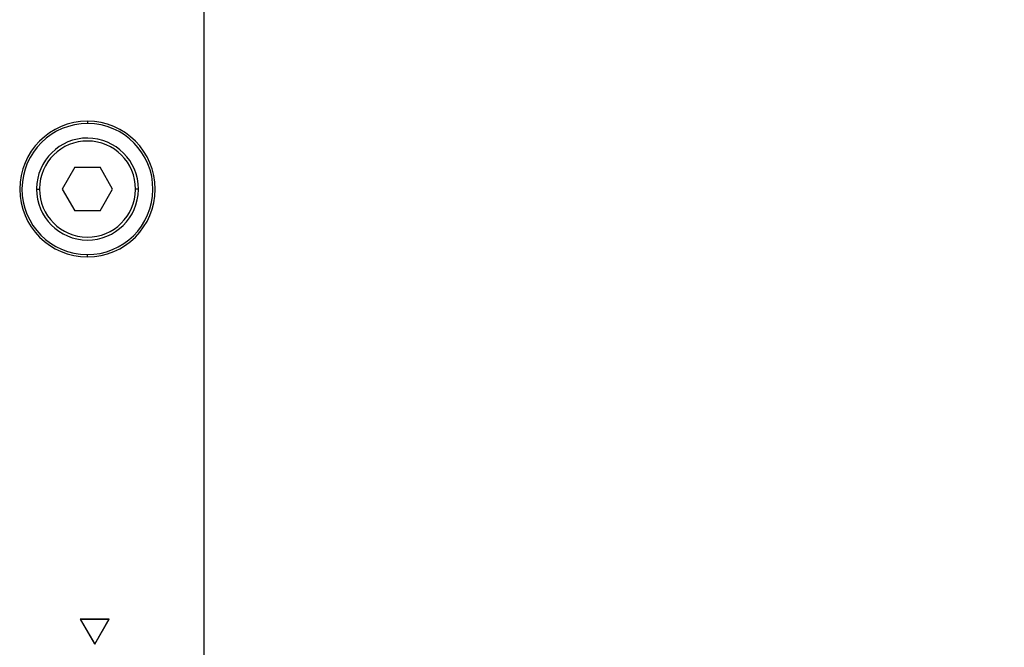
# Model space of a CAD drawing. Units: millimetres. Extents: x -114 to 2178, y 424 to 2292.
# Drawn here: x 1904 to 1971, y 1094 to 1137 of the extents above; entities that cross this region are included whole.
import ezdxf

# ---------------------------------------------------------------- set-up
doc = ezdxf.new("R2010")
doc.units = ezdxf.units.MM
doc.header["$PDSIZE"] = -1
doc.layers.get('Defpoints').update_dxf_attribs({"color": 5})
doc.layers.add('Dims', color=5, linetype='Continuous')
doc.dimstyles.new('ISO-25', dxfattribs={"dimtxt": 2.5, "dimasz": 2.5, "dimexe": 1.25, "dimexo": 0.625, "dimtad": 1, "dimtxsty": 'Standard', "dimcen": 2.5, "dimadec": 0, "dimazin": 0, "dimtfac": 1, "dimtmove": 0, "dimatfit": 3, "dimfxl": 1, "dimarcsym": 0})

# ---------------------------------------------------------------- blocks, each defined once
blk = doc.blocks.new('_ArchTick')
at = {"color": 0, "linetype": 'ByBlock', "const_width": 0.15}
blk.add_lwpolyline([(-0.5, -0.5), (0.5, 0.5)], dxfattribs=at)
blk = doc.blocks.new('*D113')
at = {"layer": 'Defpoints', "color": 0}
for p in [(1916.44, 1224.144), (1981.44, 1224.144), (1981.44, 950.144)]:
    blk.add_point(p, dxfattribs=at)
at = {"layer": 'Dims', "color": 0, "lineweight": -2}
for p, q in [((1916.44, 1223.144), (1916.44, 949.144)), ((1981.44, 1223.144), (1981.44, 949.144)), ((1916.44, 950.144), (1981.44, 950.144)), ((1975.44, 950.144), (1969.44, 950.144)), ((1981.44, 950.144), (2116.107, 950.144))]:
    blk.add_line(p, q, dxfattribs=at)
at = {"layer": 'Dims', "color": 0, "lineweight": -2, "xscale": 6, "yscale": 6, "zscale": 6, "rotation": 180}
blk.add_blockref('_ArchTick', (1916.44, 950.144), dxfattribs=at)
at = {"layer": 'Dims', "color": 0, "lineweight": -2, "xscale": 6, "yscale": 6, "zscale": 6}
blk.add_blockref('_ArchTick', (1981.44, 950.144), dxfattribs=at)
at = {"layer": 'Dims', "color": 7, "char_height": 20, "attachment_point": 5}
for s, insert in [('65,00mm', (2051.774, 967.81)), ('[2,56"]', (2051.774, 932.477))]:
    blk.add_mtext(s, dxfattribs=dict(at, insert=insert))

msp = doc.modelspace()

# ---------------------------------------------------------------- linework, layer by layer
at = {"color": 7, "linetype": 'Continuous', "lineweight": 25}
for p, q in [((1908.44, 1129.801), (1908.44, 1129.644)), ((1907.574, 1126.644), (1906.708, 1125.144)), ((1907.574, 1126.644), (1909.306, 1126.644)), ((1910.172, 1125.144), (1909.306, 1126.644)), ((1904.94, 1125.144), (1905.14, 1125.144)), ((1906.708, 1125.144), (1907.574, 1123.644)), ((1909.306, 1123.644), (1910.172, 1125.144)), ((1911.94, 1125.144), (1911.74, 1125.144)), ((1909.306, 1123.644), (1907.574, 1123.644)), ((1908.44, 1120.487), (1908.44, 1120.644)), ((1909.94, 1095.626), (1907.94, 1095.626)), ((1907.94, 1095.626), (1908.94, 1093.894)), ((1907.97, 1095.608), (1907.94, 1095.626)), ((1907.97, 1095.608), (1909.91, 1095.608)), ((1908.94, 1093.929), (1907.97, 1095.608)), ((1908.94, 1093.894), (1909.94, 1095.626)), ((1909.91, 1095.608), (1908.94, 1093.929)), ((1909.91, 1095.608), (1909.94, 1095.626)), ((1908.94, 1093.929), (1908.94, 1093.894))]:
    msp.add_line(p, q, dxfattribs=at)
for radius, start, end in [(4.657, 90, 270), (4.5, 359.65834, 179.65834), (4.657, 270, 90), (3.5, 0, 179.3927), (3.3, 0, 179.3927), (4.5, 179.65834, 359.65834), (3.5, 179.3927, 180), (3.5, 180, 359.3927), (3.3, 179.3927, 180), (3.3, 180, 359.3927), (3.3, 359.3927, 0), (3.5, 359.3927, 0)]:
    msp.add_arc((1908.44, 1125.144), radius, start, end, dxfattribs=at)

# ---------------------------------------------------------------- dimensions: what is measured, and where the dimension line sits
at = {"layer": 'Dims'}
dim = msp.add_linear_dim(base=(1981.44, 950.144), p1=(1916.44, 1224.144), p2=(1981.44, 1224.144), dimstyle='ISO-25', override={"dimtxt": 20, "dimasz": 6, "dimexe": 1, "dimexo": 1, "dimgap": 6, "dimtad": 0, "dimrnd": 1, "dimzin": 0, "dimpost": 'mm\\X', "dimblk": 'ArchTick', "dimclrt": 7, "dimtzin": 0}, dxfattribs=at)
dim.commit()
dim.dimension.update_dxf_attribs({"geometry": '*D113', "text_midpoint": (2051.774, 967.81)})

doc.saveas('drawing.dxf')
